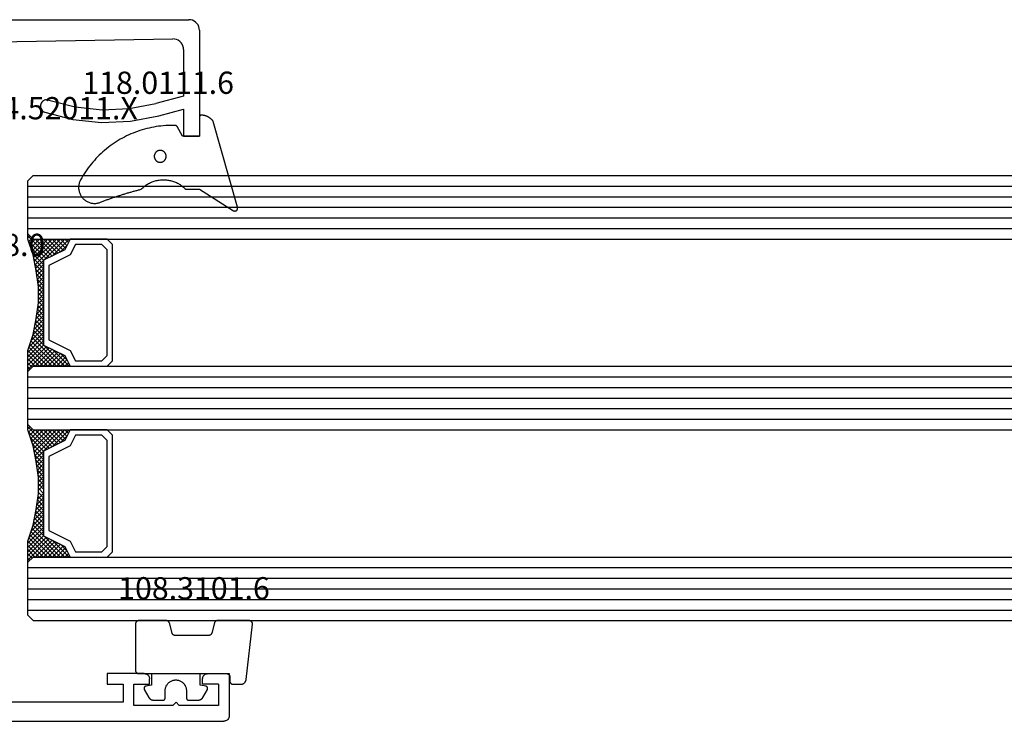
# Model space of a CAD drawing. Units: millimetres. Extents: x 0 to 13535, y -2922 to -50.
# Drawn here: x 128 to 221, y -2870 to -2804 of the extents above; entities that cross this region are included whole.
import ezdxf
from ezdxf.enums import TextEntityAlignment as Align

# ---------------------------------------------------------------- set-up
doc = ezdxf.new("R2010")
doc.units = ezdxf.units.MM
for name, color, linetype in [('CrossSectionsGlass', 4, 'Continuous'), ('CrossSectionsGums', 1, 'Continuous'), ('CrossSectionsProfils', 7, 'Continuous'), ('CrossSectionsTexts', 3, 'Continuous')]:
    doc.layers.add(name, color=color, linetype=linetype)
doc.styles.get("Standard").update_dxf_attribs({"font": 'complex.shx', "height": 60})

# ---------------------------------------------------------------- blocks, each defined once
blk = doc.blocks.new('12_37103_X', base_point=(128.01, 1028.997))
at = {"layer": 'CrossSectionsProfils'}
for p, q in [((24.51, 1033.497), (24.51, 1029.497)), ((26.51, 1033.497), (24.51, 1033.497)), ((26.596, 1033.489), (26.51, 1033.497)), ((26.681, 1033.467), (26.596, 1033.489)), ((26.76, 1033.43), (26.681, 1033.467)), ((26.831, 1033.38), (26.76, 1033.43)), ((26.893, 1033.318), (26.831, 1033.38)), ((26.943, 1033.247), (26.893, 1033.318)), ((26.979, 1033.168), (26.943, 1033.247)), ((32.077, 1033.247), (32.04, 1033.168)), ((32.126, 1033.318), (32.077, 1033.247)), ((32.188, 1033.38), (32.126, 1033.318)), ((32.26, 1033.43), (32.188, 1033.38)), ((32.338, 1033.467), (32.26, 1033.43)), ((32.423, 1033.489), (32.338, 1033.467)), ((32.51, 1033.497), (32.423, 1033.489)), ((32.51, 1033.497), (36.01, 1033.497)), ((36.01, 1033.497), (36.01, 1032.497)), ((25.51, 1032.497), (27.01, 1032.497)), ((25.51, 1032.497), (25.51, 1030.497)), ((27.002, 1033.084), (26.979, 1033.168)), ((27.01, 1032.997), (27.002, 1033.084)), ((27.01, 1032.497), (27.01, 1032.997)), ((32.017, 1033.084), (32.01, 1032.997)), ((32.01, 1032.497), (32.01, 1032.997)), ((33.51, 1032.497), (32.01, 1032.497)), ((32.04, 1033.168), (32.017, 1033.084)), ((33.51, 1030.497), (33.51, 1032.497)), ((36.01, 1032.497), (34.51, 1032.497)), ((34.51, 1032.497), (34.51, 1030.797)), ((25.51, 1030.497), (29.21, 1030.497)), ((29.51, 1030.797), (29.21, 1030.497)), ((29.51, 1030.797), (29.81, 1030.497)), ((29.81, 1030.497), (33.51, 1030.497)), ((34.51, 1030.797), (54.01, 1030.797)), ((24.51, 1029.497), (24.517, 1029.41)), ((24.517, 1029.41), (24.54, 1029.326)), ((24.54, 1029.326), (24.577, 1029.247)), ((24.577, 1029.247), (24.626, 1029.175)), ((24.626, 1029.175), (24.688, 1029.114)), ((24.688, 1029.114), (24.76, 1029.064)), ((24.76, 1029.064), (24.838, 1029.027)), ((24.838, 1029.027), (24.923, 1029.004)), ((24.923, 1029.004), (25.01, 1028.997)), ((127.51, 1028.997), (25.01, 1028.997))]:
    blk.add_line(p, q, dxfattribs=at)
blk = doc.blocks.new('04_52011_X_TEXT_7', base_point=(121.2, 49.1))
at = {"layer": 'CrossSectionsTexts'}
blk.add_text('04.52011.X', height=2.1, dxfattribs=at).set_placement((131.7, 56.8), align=Align.CENTER)
blk = doc.blocks.new('04_52011_X', base_point=(1216.29, 1079.284))
at = {"layer": 'CrossSectionsProfils'}
for p, q in [((1199.25, 1102.126), (1199.205, 1101.958)), ((1199.324, 1102.284), (1199.25, 1102.126)), ((1199.424, 1102.427), (1199.324, 1102.284)), ((1199.547, 1102.55), (1199.424, 1102.427)), ((1199.69, 1102.65), (1199.547, 1102.55)), ((1199.848, 1102.724), (1199.69, 1102.65)), ((1200.016, 1102.769), (1199.848, 1102.724)), ((1200.19, 1102.784), (1200.016, 1102.769)), ((1200.19, 1102.784), (1210.19, 1102.784)), ((1210.19, 1101.284), (1210.19, 1102.784)), ((1199.205, 1101.958), (1199.19, 1101.784)), ((1199.19, 1081.284), (1199.19, 1101.784)), ((1201.501, 1101.147), (1201.358, 1101.045)), ((1201.66, 1101.222), (1201.501, 1101.147)), ((1201.83, 1101.268), (1201.66, 1101.222)), ((1202.006, 1101.284), (1201.83, 1101.268)), ((1202.006, 1101.284), (1206.39, 1101.284)), ((1206.39, 1101.284), (1207.093, 1098.658)), ((1208.252, 1098.968), (1207.632, 1101.284)), ((1207.632, 1101.284), (1210.19, 1101.284)), ((1201.019, 1100.443), (1201.006, 1100.268)), ((1201.282, 1083.076), (1201.006, 1100.268)), ((1201.062, 1100.614), (1201.019, 1100.443)), ((1201.134, 1100.775), (1201.062, 1100.614)), ((1201.234, 1100.92), (1201.134, 1100.775)), ((1201.358, 1101.045), (1201.234, 1100.92)), ((1207.573, 1096.147), (1207.093, 1098.658)), ((1208.765, 1096.285), (1208.252, 1098.968)), ((1207.681, 1093.593), (1207.573, 1096.147)), ((1208.881, 1093.557), (1208.765, 1096.285)), ((1207.417, 1091.051), (1207.681, 1093.593)), ((1208.598, 1090.84), (1208.881, 1093.557)), ((1206.785, 1088.574), (1207.417, 1091.051)), ((1207.923, 1088.193), (1208.598, 1090.84)), ((1206.761, 1088.473), (1206.754, 1088.368)), ((1206.754, 1088.368), (1206.766, 1088.264)), ((1206.785, 1088.574), (1206.761, 1088.473)), ((1206.766, 1088.264), (1206.796, 1088.164)), ((1206.796, 1088.164), (1206.842, 1088.07)), ((1206.842, 1088.07), (1206.905, 1087.986)), ((1207.823, 1088.01), (1207.881, 1088.098)), ((1207.881, 1088.098), (1207.923, 1088.193)), ((1206.905, 1087.986), (1206.98, 1087.914)), ((1206.98, 1087.914), (1207.068, 1087.857)), ((1207.068, 1087.857), (1207.163, 1087.815)), ((1207.163, 1087.815), (1207.265, 1087.79)), ((1207.265, 1087.79), (1207.37, 1087.784)), ((1207.37, 1087.784), (1207.473, 1087.796)), ((1207.473, 1087.796), (1207.574, 1087.826)), ((1207.574, 1087.826), (1207.667, 1087.872)), ((1207.667, 1087.872), (1207.751, 1087.934)), ((1207.751, 1087.934), (1207.823, 1088.01)), ((1201.282, 1083.076), (1201.291, 1082.99)), ((1201.291, 1082.99), (1201.314, 1082.907)), ((1201.314, 1082.907), (1201.351, 1082.829)), ((1201.351, 1082.829), (1201.402, 1082.759)), ((1201.402, 1082.759), (1201.463, 1082.699)), ((1201.463, 1082.699), (1201.534, 1082.65)), ((1201.534, 1082.65), (1201.612, 1082.613)), ((1201.612, 1082.613), (1201.696, 1082.591)), ((1201.696, 1082.591), (1201.782, 1082.584)), ((1204.19, 1082.584), (1201.782, 1082.584)), ((1204.276, 1082.576), (1204.19, 1082.584)), ((1204.361, 1082.554), (1204.276, 1082.576)), ((1204.44, 1082.517), (1204.361, 1082.554)), ((1204.511, 1082.467), (1204.44, 1082.517)), ((1204.573, 1082.405), (1204.511, 1082.467)), ((1204.623, 1082.334), (1204.573, 1082.405)), ((1204.659, 1082.255), (1204.623, 1082.334)), ((1204.682, 1082.171), (1204.659, 1082.255)), ((1204.69, 1082.084), (1204.682, 1082.171)), ((1204.69, 1081.284), (1204.69, 1082.084)), ((1199.19, 1081.284), (1199.197, 1081.197)), ((1199.197, 1081.197), (1199.22, 1081.113)), ((1199.22, 1081.113), (1199.257, 1081.034)), ((1199.257, 1081.034), (1199.307, 1080.963)), ((1199.307, 1080.963), (1199.368, 1080.901)), ((1199.368, 1080.901), (1199.44, 1080.851)), ((1199.44, 1080.851), (1199.519, 1080.814)), ((1199.519, 1080.814), (1199.603, 1080.791)), ((1199.603, 1080.791), (1199.69, 1080.784)), ((1199.69, 1080.784), (1202.69, 1080.784)), ((1202.69, 1078.584), (1202.69, 1080.784)), ((1204.69, 1081.284), (1204.697, 1081.197)), ((1204.697, 1081.197), (1204.72, 1081.113)), ((1204.72, 1081.113), (1204.757, 1081.034)), ((1204.757, 1081.034), (1204.807, 1080.963)), ((1204.807, 1080.963), (1204.868, 1080.901)), ((1204.868, 1080.901), (1204.94, 1080.851)), ((1204.94, 1080.851), (1205.019, 1080.814)), ((1205.019, 1080.814), (1205.103, 1080.791)), ((1205.103, 1080.791), (1205.19, 1080.784)), ((1215.69, 1080.784), (1205.19, 1080.784)), ((1215.776, 1080.776), (1215.69, 1080.784)), ((1215.861, 1080.754), (1215.776, 1080.776)), ((1215.94, 1080.717), (1215.861, 1080.754)), ((1216.011, 1080.667), (1215.94, 1080.717)), ((1216.073, 1080.605), (1216.011, 1080.667)), ((1216.123, 1080.534), (1216.073, 1080.605)), ((1216.159, 1080.455), (1216.123, 1080.534)), ((1216.182, 1080.371), (1216.159, 1080.455)), ((1216.19, 1080.284), (1216.182, 1080.371)), ((1216.19, 1079.484), (1216.19, 1080.284)), ((1204.19, 1079.084), (1214.19, 1079.084)), ((1204.19, 1079.084), (1204.19, 1078.584)), ((1214.276, 1079.076), (1214.19, 1079.084)), ((1214.361, 1079.054), (1214.276, 1079.076)), ((1214.44, 1079.017), (1214.361, 1079.054)), ((1214.511, 1078.967), (1214.44, 1079.017)), ((1214.573, 1078.905), (1214.511, 1078.967)), ((1214.623, 1078.834), (1214.573, 1078.905)), ((1214.659, 1078.755), (1214.623, 1078.834)), ((1216.19, 1079.484), (1216.193, 1079.449)), ((1216.193, 1079.449), (1216.202, 1079.415)), ((1216.202, 1079.415), (1216.216, 1079.384)), ((1216.216, 1079.384), (1216.236, 1079.355)), ((1216.236, 1079.355), (1216.261, 1079.331)), ((1216.261, 1079.331), (1216.29, 1079.311)), ((1216.29, 1079.311), (1216.321, 1079.296)), ((1216.321, 1079.296), (1216.355, 1079.287)), ((1216.355, 1079.287), (1216.39, 1079.284)), ((1216.39, 1079.284), (1217.69, 1079.284)), ((1217.949, 1078.834), (1217.055, 1077.284)), ((1217.742, 1079.279), (1217.69, 1079.284)), ((1217.792, 1079.266), (1217.742, 1079.279)), ((1217.84, 1079.244), (1217.792, 1079.266)), ((1217.882, 1079.214), (1217.84, 1079.244)), ((1217.919, 1079.177), (1217.882, 1079.214)), ((1217.949, 1079.134), (1217.919, 1079.177)), ((1217.972, 1079.087), (1217.949, 1079.134)), ((1217.949, 1078.834), (1217.972, 1078.881)), ((1217.985, 1079.036), (1217.972, 1079.087)), ((1217.972, 1078.881), (1217.985, 1078.932)), ((1217.99, 1078.984), (1217.985, 1079.036)), ((1217.985, 1078.932), (1217.99, 1078.984)), ((1202.69, 1078.584), (1204.19, 1078.584)), ((1214.682, 1078.671), (1214.659, 1078.755)), ((1214.69, 1078.584), (1214.682, 1078.671)), ((1214.69, 1077.784), (1214.69, 1078.584)), ((1214.69, 1077.784), (1214.705, 1077.61)), ((1214.705, 1077.61), (1214.75, 1077.442)), ((1214.75, 1077.442), (1214.824, 1077.284)), ((1214.824, 1077.284), (1214.924, 1077.141)), ((1214.924, 1077.141), (1215.047, 1077.018)), ((1215.047, 1077.018), (1215.19, 1076.918)), ((1215.19, 1076.918), (1215.348, 1076.844)), ((1216.531, 1076.844), (1216.689, 1076.918)), ((1216.689, 1076.918), (1216.831, 1077.018)), ((1216.831, 1077.018), (1216.955, 1077.141)), ((1216.955, 1077.141), (1217.055, 1077.284)), ((1215.348, 1076.844), (1215.516, 1076.799)), ((1215.516, 1076.799), (1215.69, 1076.784)), ((1215.69, 1076.784), (1216.189, 1076.784)), ((1216.189, 1076.784), (1216.362, 1076.799)), ((1216.362, 1076.799), (1216.531, 1076.844))]:
    blk.add_line(p, q, dxfattribs=at)
blk = doc.blocks.new('118_0111_6_TEXT_7', base_point=(144.7, 55.2))
at = {"layer": 'CrossSectionsTexts'}
blk.add_text('118.0111.6', height=2.1, dxfattribs=at).set_placement((140.802, 59.2), align=Align.CENTER)
blk = doc.blocks.new('118_0111_6', base_point=(2146.871, 1059.018))
at = {"layer": 'CrossSectionsGums', "color": 252, "true_color": 0x848484, "flags": 128}
for points in [[(2145.574, 1054.018), (2146.874, 1054.018), (2150.097, 1051.996), (2150.109, 1051.99), (2150.12, 1051.985), (2150.133, 1051.98), (2150.145, 1051.976), (2150.158, 1051.972), (2150.17, 1051.97), (2150.183, 1051.968), (2150.196, 1051.966), (2150.209, 1051.965), (2150.222, 1051.965), (2150.235, 1051.966), (2150.248, 1051.967), (2150.261, 1051.969), (2150.274, 1051.971), (2150.286, 1051.974), (2150.299, 1051.978), (2150.311, 1051.982), (2150.323, 1051.987), (2150.335, 1051.993), (2150.346, 1051.999), (2150.357, 1052.006), (2150.368, 1052.013), (2150.378, 1052.021), (2150.388, 1052.029), (2150.398, 1052.038), (2150.407, 1052.047), (2150.416, 1052.057), (2150.424, 1052.067), (2150.431, 1052.078), (2150.438, 1052.089), (2150.445, 1052.1), (2150.451, 1052.112), (2150.456, 1052.123), (2150.461, 1052.136), (2150.465, 1052.148), (2150.468, 1052.16), (2150.471, 1052.173), (2150.473, 1052.186), (2150.474, 1052.199), (2150.475, 1052.212), (2150.475, 1052.225), (2150.475, 1052.238), (2150.474, 1052.251), (2150.472, 1052.264), (2150.47, 1052.276), (2150.467, 1052.289), (2150.463, 1052.302), (2150.458, 1052.314), (2150.458, 1052.314), (2148.181, 1060.418), (2148.165, 1060.439), (2148.148, 1060.461), (2148.131, 1060.482), (2148.114, 1060.502), (2148.096, 1060.523), (2148.077, 1060.543), (2148.059, 1060.563), (2148.04, 1060.582), (2148.021, 1060.601), (2148.001, 1060.62), (2147.981, 1060.638), (2147.961, 1060.656), (2147.94, 1060.673), (2147.919, 1060.691), (2147.898, 1060.707), (2147.877, 1060.724), (2147.855, 1060.74), (2147.833, 1060.756), (2147.81, 1060.771), (2147.788, 1060.786), (2147.765, 1060.8), (2147.742, 1060.814), (2147.718, 1060.828), (2147.694, 1060.841), (2147.671, 1060.853), (2147.646, 1060.866), (2147.622, 1060.877), (2147.597, 1060.889), (2147.573, 1060.9), (2147.548, 1060.91), (2147.522, 1060.92), (2147.497, 1060.93), (2147.472, 1060.939), (2147.446, 1060.947), (2147.42, 1060.956), (2147.394, 1060.963), (2147.368, 1060.97), (2147.342, 1060.977), (2147.315, 1060.983), (2147.289, 1060.989), (2147.262, 1060.994), (2147.236, 1060.999), (2147.209, 1061.003), (2147.182, 1061.007), (2147.155, 1061.011), (2147.128, 1061.013), (2147.101, 1061.016), (2147.074, 1061.018), (2147.074, 1061.018), (2147.068, 1061.018), (2147.061, 1061.017), (2147.055, 1061.017), (2147.048, 1061.016), (2147.042, 1061.015), (2147.035, 1061.014), (2147.029, 1061.012), (2147.023, 1061.011), (2147.016, 1061.009), (2147.01, 1061.007), (2147.004, 1061.005), (2146.998, 1061.002), (2146.992, 1061), (2146.986, 1060.997), (2146.98, 1060.994), (2146.974, 1060.991), (2146.969, 1060.987), (2146.963, 1060.984), (2146.958, 1060.98), (2146.953, 1060.976), (2146.948, 1060.972), (2146.943, 1060.968), (2146.938, 1060.964), (2146.933, 1060.959), (2146.928, 1060.954), (2146.924, 1060.95), (2146.92, 1060.945), (2146.916, 1060.939), (2146.912, 1060.934), (2146.908, 1060.929), (2146.905, 1060.923), (2146.901, 1060.918), (2146.898, 1060.912), (2146.895, 1060.906), (2146.892, 1060.9), (2146.89, 1060.894), (2146.887, 1060.888), (2146.885, 1060.882), (2146.883, 1060.876), (2146.881, 1060.869), (2146.88, 1060.863), (2146.878, 1060.857), (2146.877, 1060.85), (2146.876, 1060.844), (2146.875, 1060.837), (2146.875, 1060.831), (2146.875, 1060.824), (2146.874, 1060.818), (2146.874, 1060.818), (2146.874, 1059.018), (2145.274, 1059.018), (2144.755, 1059.942), (2144.753, 1059.945), (2144.751, 1059.949), (2144.748, 1059.953), (2144.746, 1059.956), (2144.743, 1059.96), (2144.741, 1059.963), (2144.738, 1059.966), (2144.736, 1059.97), (2144.733, 1059.973), (2144.73, 1059.976), (2144.727, 1059.979), (2144.724, 1059.982), (2144.721, 1059.985), (2144.718, 1059.988), (2144.715, 1059.991), (2144.712, 1059.994), (2144.709, 1059.997), (2144.706, 1060), (2144.702, 1060.002), (2144.699, 1060.005), (2144.695, 1060.007), (2144.692, 1060.01), (2144.688, 1060.012), (2144.685, 1060.014), (2144.681, 1060.016), (2144.677, 1060.019), (2144.674, 1060.021), (2144.67, 1060.022), (2144.666, 1060.024), (2144.662, 1060.026), (2144.658, 1060.028), (2144.654, 1060.029), (2144.65, 1060.031), (2144.646, 1060.032), (2144.642, 1060.034), (2144.638, 1060.035), (2144.634, 1060.036), (2144.63, 1060.037), (2144.626, 1060.038), (2144.622, 1060.039), (2144.618, 1060.04), (2144.614, 1060.041), (2144.609, 1060.041), (2144.605, 1060.042), (2144.601, 1060.043), (2144.597, 1060.043), (2144.592, 1060.043), (2144.588, 1060.043), (2144.588, 1060.043), (2144.362, 1060.047), (2144.137, 1060.045), (2143.911, 1060.038), (2143.685, 1060.026), (2143.46, 1060.008), (2143.235, 1059.986), (2143.011, 1059.958), (2142.788, 1059.926), (2142.565, 1059.888), (2142.343, 1059.845), (2142.123, 1059.797), (2141.903, 1059.744), (2141.685, 1059.686), (2141.468, 1059.623), (2141.252, 1059.556), (2141.039, 1059.483), (2140.827, 1059.405), (2140.616, 1059.323), (2140.408, 1059.236), (2140.202, 1059.144), (2139.998, 1059.047), (2139.796, 1058.946), (2139.596, 1058.84), (2139.399, 1058.73), (2139.205, 1058.615), (2139.013, 1058.495), (2138.824, 1058.372), (2138.638, 1058.244), (2138.455, 1058.112), (2138.275, 1057.975), (2138.098, 1057.835), (2137.924, 1057.691), (2137.754, 1057.542), (2137.587, 1057.39), (2137.423, 1057.234), (2137.263, 1057.075), (2137.107, 1056.912), (2136.955, 1056.745), (2136.806, 1056.575), (2136.662, 1056.401), (2136.521, 1056.224), (2136.385, 1056.045), (2136.252, 1055.862), (2136.124, 1055.676), (2136.001, 1055.487), (2135.881, 1055.295), (2135.766, 1055.101), (2135.655, 1054.904), (2135.655, 1054.904), (2135.62, 1054.835), (2135.588, 1054.765), (2135.56, 1054.693), (2135.536, 1054.62), (2135.516, 1054.546), (2135.499, 1054.471), (2135.486, 1054.395), (2135.477, 1054.318), (2135.472, 1054.241), (2135.471, 1054.164), (2135.474, 1054.087), (2135.481, 1054.01), (2135.492, 1053.934), (2135.507, 1053.858), (2135.526, 1053.784), (2135.548, 1053.71), (2135.574, 1053.637), (2135.604, 1053.566), (2135.638, 1053.497), (2135.675, 1053.429), (2135.715, 1053.364), (2135.759, 1053.3), (2135.806, 1053.239), (2135.856, 1053.181), (2135.909, 1053.125), (2135.965, 1053.072), (2136.024, 1053.021), (2136.084, 1052.974), (2136.148, 1052.93), (2136.213, 1052.89), (2136.281, 1052.852), (2136.35, 1052.819), (2136.421, 1052.789), (2136.493, 1052.762), (2136.567, 1052.74), (2136.642, 1052.721), (2136.717, 1052.706), (2136.794, 1052.695), (2136.87, 1052.687), (2136.947, 1052.684), (2137.024, 1052.685), (2137.101, 1052.69), (2137.178, 1052.698), (2137.254, 1052.711), (2137.329, 1052.727), (2137.404, 1052.748), (2137.477, 1052.772), (2137.549, 1052.8), (2137.549, 1052.8), (2137.627, 1052.83), (2137.705, 1052.86), (2137.783, 1052.89), (2137.861, 1052.92), (2137.939, 1052.95), (2138.018, 1052.979), (2138.096, 1053.008), (2138.175, 1053.037), (2138.253, 1053.066), (2138.332, 1053.094), (2138.411, 1053.123), (2138.49, 1053.151), (2138.569, 1053.178), (2138.648, 1053.206), (2138.727, 1053.234), (2138.806, 1053.261), (2138.885, 1053.288), (2138.964, 1053.315), (2139.044, 1053.341), (2139.123, 1053.368), (2139.203, 1053.394), (2139.282, 1053.42), (2139.362, 1053.445), (2139.442, 1053.471), (2139.522, 1053.496), (2139.601, 1053.521), (2139.681, 1053.546), (2139.761, 1053.571), (2139.841, 1053.595), (2139.922, 1053.619), (2140.002, 1053.643), (2140.082, 1053.667), (2140.162, 1053.691), (2140.243, 1053.714), (2140.323, 1053.737), (2140.404, 1053.76), (2140.484, 1053.783), (2140.565, 1053.805), (2140.646, 1053.827), (2140.726, 1053.849), (2140.807, 1053.871), (2140.888, 1053.893), (2140.969, 1053.914), (2141.05, 1053.935), (2141.131, 1053.956), (2141.212, 1053.977), (2141.293, 1053.997), (2141.374, 1054.018), (2141.374, 1054.018), (2141.443, 1054.087), (2141.514, 1054.155), (2141.587, 1054.22), (2141.663, 1054.282), (2141.74, 1054.342), (2141.819, 1054.399), (2141.901, 1054.454), (2141.984, 1054.505), (2142.069, 1054.554), (2142.155, 1054.6), (2142.243, 1054.643), (2142.332, 1054.683), (2142.423, 1054.72), (2142.514, 1054.754), (2142.607, 1054.785), (2142.701, 1054.813), (2142.796, 1054.837), (2142.891, 1054.858), (2142.988, 1054.876), (2143.084, 1054.891), (2143.181, 1054.903), (2143.279, 1054.911), (2143.377, 1054.916), (2143.474, 1054.918), (2143.572, 1054.916), (2143.67, 1054.911), (2143.767, 1054.903), (2143.865, 1054.891), (2143.961, 1054.876), (2144.058, 1054.858), (2144.153, 1054.837), (2144.248, 1054.813), (2144.342, 1054.785), (2144.434, 1054.754), (2144.526, 1054.72), (2144.617, 1054.683), (2144.706, 1054.643), (2144.794, 1054.6), (2144.88, 1054.554), (2144.965, 1054.505), (2145.048, 1054.454), (2145.129, 1054.399), (2145.209, 1054.342), (2145.286, 1054.282), (2145.362, 1054.22), (2145.435, 1054.155), (2145.506, 1054.087), (2145.574, 1054.018), (2145.574, 1054.018)], [(2143.168, 1057.689), (2143.131, 1057.688), (2143.094, 1057.684), (2143.058, 1057.678), (2143.022, 1057.67), (2142.987, 1057.659), (2142.952, 1057.646), (2142.919, 1057.631), (2142.886, 1057.614), (2142.855, 1057.594), (2142.825, 1057.573), (2142.797, 1057.549), (2142.77, 1057.524), (2142.744, 1057.497), (2142.721, 1057.469), (2142.7, 1057.439), (2142.68, 1057.408), (2142.663, 1057.375), (2142.648, 1057.341), (2142.635, 1057.307), (2142.624, 1057.272), (2142.616, 1057.236), (2142.61, 1057.199), (2142.606, 1057.163), (2142.605, 1057.126), (2142.606, 1057.089), (2142.61, 1057.053), (2142.616, 1057.016), (2142.624, 1056.98), (2142.635, 1056.945), (2142.648, 1056.911), (2142.663, 1056.877), (2142.68, 1056.845), (2142.7, 1056.813), (2142.721, 1056.783), (2142.744, 1056.755), (2142.77, 1056.728), (2142.797, 1056.703), (2142.825, 1056.679), (2142.855, 1056.658), (2142.886, 1056.638), (2142.919, 1056.621), (2142.952, 1056.606), (2142.987, 1056.593), (2143.022, 1056.582), (2143.058, 1056.574), (2143.094, 1056.568), (2143.131, 1056.564), (2143.168, 1056.563), (2143.168, 1056.563), (2143.205, 1056.564), (2143.241, 1056.568), (2143.278, 1056.574), (2143.313, 1056.582), (2143.349, 1056.593), (2143.383, 1056.606), (2143.417, 1056.621), (2143.449, 1056.638), (2143.48, 1056.658), (2143.51, 1056.679), (2143.539, 1056.703), (2143.566, 1056.728), (2143.591, 1056.755), (2143.614, 1056.783), (2143.636, 1056.813), (2143.655, 1056.845), (2143.673, 1056.877), (2143.688, 1056.911), (2143.701, 1056.945), (2143.712, 1056.98), (2143.72, 1057.016), (2143.726, 1057.053), (2143.729, 1057.089), (2143.731, 1057.126), (2143.729, 1057.163), (2143.726, 1057.199), (2143.72, 1057.236), (2143.712, 1057.272), (2143.701, 1057.307), (2143.688, 1057.341), (2143.673, 1057.375), (2143.655, 1057.408), (2143.636, 1057.439), (2143.614, 1057.469), (2143.591, 1057.497), (2143.566, 1057.524), (2143.539, 1057.549), (2143.51, 1057.573), (2143.48, 1057.594), (2143.449, 1057.614), (2143.417, 1057.631), (2143.383, 1057.646), (2143.349, 1057.659), (2143.313, 1057.67), (2143.278, 1057.678), (2143.241, 1057.684), (2143.205, 1057.688), (2143.168, 1057.689), (2143.168, 1057.689)]]:
    blk.add_lwpolyline(points, dxfattribs=at)
blk = doc.blocks.new('108_3101_6_TEXT_7', base_point=(147.6, 4.5))
at = {"layer": 'CrossSectionsTexts'}
blk.add_text('108.3101.6', height=2.1, dxfattribs=at).set_placement((144.186, 11.5), align=Align.CENTER)
blk = doc.blocks.new('108_3101_6', base_point=(2474.62, 645.667))
at = {"layer": 'CrossSectionsGums', "color": 252, "true_color": 0x848484, "flags": 128}
for points in [[(2479.62, 637.038), (2479.62, 637.029), (2479.619, 637.019), (2479.618, 637.009), (2479.617, 636.999), (2479.616, 636.99), (2479.614, 636.98), (2479.612, 636.97), (2479.61, 636.961), (2479.607, 636.951), (2479.604, 636.942), (2479.601, 636.933), (2479.597, 636.924), (2479.593, 636.915), (2479.589, 636.906), (2479.584, 636.897), (2479.58, 636.888), (2479.575, 636.88), (2479.569, 636.872), (2479.564, 636.864), (2479.558, 636.856), (2479.552, 636.848), (2479.545, 636.841), (2479.539, 636.833), (2479.532, 636.826), (2479.525, 636.82), (2479.518, 636.813), (2479.51, 636.807), (2479.502, 636.8), (2479.495, 636.795), (2479.486, 636.789), (2479.478, 636.784), (2479.47, 636.779), (2479.461, 636.774), (2479.452, 636.769), (2479.444, 636.765), (2479.435, 636.761), (2479.425, 636.758), (2479.416, 636.754), (2479.407, 636.751), (2479.397, 636.749), (2479.388, 636.746), (2479.378, 636.744), (2479.369, 636.742), (2479.359, 636.741), (2479.349, 636.74), (2479.339, 636.739), (2479.33, 636.739), (2479.32, 636.738), (2479.32, 636.738), (2474.92, 636.738), (2474.91, 636.739), (2474.9, 636.739), (2474.89, 636.74), (2474.881, 636.741), (2474.871, 636.742), (2474.861, 636.744), (2474.852, 636.746), (2474.842, 636.749), (2474.833, 636.751), (2474.823, 636.754), (2474.814, 636.758), (2474.805, 636.761), (2474.796, 636.765), (2474.787, 636.769), (2474.778, 636.774), (2474.77, 636.779), (2474.761, 636.784), (2474.753, 636.789), (2474.745, 636.795), (2474.737, 636.8), (2474.729, 636.807), (2474.722, 636.813), (2474.715, 636.82), (2474.708, 636.826), (2474.701, 636.833), (2474.694, 636.841), (2474.688, 636.848), (2474.682, 636.856), (2474.676, 636.864), (2474.67, 636.872), (2474.665, 636.88), (2474.66, 636.888), (2474.655, 636.897), (2474.651, 636.906), (2474.647, 636.915), (2474.643, 636.924), (2474.639, 636.933), (2474.636, 636.942), (2474.633, 636.951), (2474.63, 636.961), (2474.628, 636.97), (2474.626, 636.98), (2474.624, 636.99), (2474.622, 636.999), (2474.621, 637.009), (2474.62, 637.019), (2474.62, 637.029), (2474.62, 637.038), (2474.62, 637.038), (2474.62, 645.338), (2474.62, 645.348), (2474.619, 645.358), (2474.618, 645.368), (2474.617, 645.378), (2474.616, 645.387), (2474.614, 645.397), (2474.612, 645.407), (2474.61, 645.416), (2474.607, 645.426), (2474.604, 645.435), (2474.601, 645.444), (2474.597, 645.453), (2474.593, 645.462), (2474.589, 645.471), (2474.584, 645.48), (2474.58, 645.488), (2474.575, 645.497), (2474.569, 645.505), (2474.564, 645.513), (2474.558, 645.521), (2474.552, 645.529), (2474.545, 645.536), (2474.539, 645.544), (2474.532, 645.551), (2474.525, 645.557), (2474.518, 645.564), (2474.51, 645.57), (2474.502, 645.576), (2474.495, 645.582), (2474.486, 645.588), (2474.478, 645.593), (2474.47, 645.598), (2474.461, 645.603), (2474.452, 645.608), (2474.444, 645.612), (2474.435, 645.616), (2474.425, 645.619), (2474.416, 645.623), (2474.407, 645.626), (2474.397, 645.628), (2474.388, 645.631), (2474.378, 645.633), (2474.369, 645.634), (2474.359, 645.636), (2474.349, 645.637), (2474.339, 645.638), (2474.33, 645.638), (2474.32, 645.638), (2474.32, 645.638), (2473.92, 645.638), (2473.91, 645.639), (2473.9, 645.639), (2473.89, 645.64), (2473.881, 645.641), (2473.871, 645.642), (2473.861, 645.644), (2473.852, 645.646), (2473.842, 645.649), (2473.833, 645.651), (2473.823, 645.654), (2473.814, 645.658), (2473.805, 645.661), (2473.796, 645.665), (2473.787, 645.669), (2473.778, 645.674), (2473.77, 645.679), (2473.761, 645.684), (2473.753, 645.689), (2473.745, 645.695), (2473.737, 645.7), (2473.729, 645.707), (2473.722, 645.713), (2473.715, 645.72), (2473.708, 645.726), (2473.701, 645.733), (2473.694, 645.741), (2473.688, 645.748), (2473.682, 645.756), (2473.676, 645.764), (2473.67, 645.772), (2473.665, 645.78), (2473.66, 645.788), (2473.655, 645.797), (2473.651, 645.806), (2473.647, 645.815), (2473.643, 645.824), (2473.639, 645.833), (2473.636, 645.842), (2473.633, 645.851), (2473.63, 645.861), (2473.628, 645.87), (2473.626, 645.88), (2473.624, 645.89), (2473.622, 645.899), (2473.621, 645.909), (2473.62, 645.919), (2473.62, 645.929), (2473.62, 645.938), (2473.62, 645.938), (2473.62, 646.68), (2473.62, 646.696), (2473.621, 646.711), (2473.622, 646.727), (2473.624, 646.742), (2473.626, 646.757), (2473.628, 646.773), (2473.631, 646.788), (2473.635, 646.803), (2473.639, 646.818), (2473.643, 646.832), (2473.648, 646.847), (2473.654, 646.862), (2473.66, 646.876), (2473.666, 646.89), (2473.673, 646.904), (2473.68, 646.918), (2473.687, 646.931), (2473.695, 646.944), (2473.704, 646.957), (2473.712, 646.97), (2473.721, 646.983), (2473.731, 646.995), (2473.741, 647.007), (2473.751, 647.018), (2473.762, 647.029), (2473.773, 647.04), (2473.784, 647.051), (2473.796, 647.061), (2473.808, 647.071), (2473.82, 647.08), (2473.832, 647.089), (2473.845, 647.098), (2473.858, 647.106), (2473.871, 647.114), (2473.885, 647.122), (2473.899, 647.129), (2473.913, 647.135), (2473.927, 647.142), (2473.941, 647.147), (2473.956, 647.153), (2473.97, 647.157), (2473.985, 647.162), (2474, 647.166), (2474.015, 647.169), (2474.03, 647.172), (2474.046, 647.175), (2474.061, 647.177), (2474.076, 647.178), (2474.076, 647.178), (2479.294, 647.766), (2479.304, 647.767), (2479.314, 647.767), (2479.325, 647.767), (2479.335, 647.767), (2479.345, 647.766), (2479.356, 647.765), (2479.366, 647.764), (2479.376, 647.762), (2479.386, 647.76), (2479.396, 647.757), (2479.406, 647.755), (2479.416, 647.751), (2479.426, 647.748), (2479.436, 647.744), (2479.445, 647.74), (2479.454, 647.735), (2479.464, 647.731), (2479.473, 647.725), (2479.481, 647.72), (2479.49, 647.714), (2479.498, 647.708), (2479.507, 647.702), (2479.515, 647.695), (2479.522, 647.688), (2479.53, 647.681), (2479.537, 647.674), (2479.544, 647.666), (2479.551, 647.658), (2479.557, 647.65), (2479.564, 647.642), (2479.57, 647.633), (2479.575, 647.625), (2479.58, 647.616), (2479.585, 647.607), (2479.59, 647.597), (2479.594, 647.588), (2479.598, 647.579), (2479.602, 647.569), (2479.605, 647.559), (2479.608, 647.549), (2479.611, 647.539), (2479.613, 647.529), (2479.615, 647.519), (2479.617, 647.509), (2479.618, 647.498), (2479.619, 647.488), (2479.62, 647.478), (2479.62, 647.467), (2479.62, 647.467), (2479.62, 644.469), (2479.62, 644.461), (2479.619, 644.452), (2479.619, 644.444), (2479.618, 644.436), (2479.617, 644.428), (2479.616, 644.42), (2479.614, 644.412), (2479.613, 644.404), (2479.611, 644.396), (2479.609, 644.388), (2479.606, 644.38), (2479.604, 644.372), (2479.601, 644.365), (2479.598, 644.357), (2479.595, 644.349), (2479.592, 644.342), (2479.588, 644.335), (2479.584, 644.327), (2479.58, 644.32), (2479.576, 644.313), (2479.572, 644.306), (2479.567, 644.299), (2479.563, 644.293), (2479.558, 644.286), (2479.553, 644.28), (2479.547, 644.273), (2479.542, 644.267), (2479.536, 644.261), (2479.531, 644.255), (2479.525, 644.25), (2479.519, 644.244), (2479.513, 644.239), (2479.506, 644.234), (2479.5, 644.229), (2479.493, 644.224), (2479.486, 644.219), (2479.48, 644.215), (2479.473, 644.211), (2479.466, 644.206), (2479.458, 644.203), (2479.451, 644.199), (2479.444, 644.195), (2479.436, 644.192), (2479.429, 644.189), (2479.421, 644.186), (2479.413, 644.184), (2479.405, 644.181), (2479.397, 644.179), (2479.397, 644.179), (2478.442, 643.923), (2478.434, 643.921), (2478.426, 643.918), (2478.419, 643.916), (2478.411, 643.913), (2478.403, 643.91), (2478.396, 643.906), (2478.389, 643.903), (2478.381, 643.899), (2478.374, 643.895), (2478.367, 643.891), (2478.36, 643.887), (2478.353, 643.883), (2478.346, 643.878), (2478.34, 643.873), (2478.333, 643.868), (2478.327, 643.863), (2478.321, 643.858), (2478.315, 643.852), (2478.309, 643.846), (2478.303, 643.841), (2478.297, 643.835), (2478.292, 643.828), (2478.287, 643.822), (2478.282, 643.816), (2478.277, 643.809), (2478.272, 643.803), (2478.268, 643.796), (2478.263, 643.789), (2478.259, 643.782), (2478.255, 643.775), (2478.251, 643.767), (2478.248, 643.76), (2478.245, 643.752), (2478.241, 643.745), (2478.238, 643.737), (2478.236, 643.73), (2478.233, 643.722), (2478.231, 643.714), (2478.229, 643.706), (2478.227, 643.698), (2478.225, 643.69), (2478.224, 643.682), (2478.223, 643.674), (2478.222, 643.666), (2478.221, 643.658), (2478.22, 643.65), (2478.22, 643.641), (2478.22, 643.633), (2478.22, 643.633), (2478.22, 640.473), (2478.22, 640.464), (2478.22, 640.456), (2478.221, 640.448), (2478.222, 640.44), (2478.223, 640.432), (2478.224, 640.424), (2478.225, 640.416), (2478.227, 640.408), (2478.229, 640.4), (2478.231, 640.392), (2478.233, 640.384), (2478.236, 640.376), (2478.238, 640.368), (2478.241, 640.361), (2478.245, 640.353), (2478.248, 640.346), (2478.251, 640.338), (2478.255, 640.331), (2478.259, 640.324), (2478.263, 640.317), (2478.268, 640.31), (2478.272, 640.303), (2478.277, 640.297), (2478.282, 640.29), (2478.287, 640.284), (2478.292, 640.277), (2478.297, 640.271), (2478.303, 640.265), (2478.309, 640.259), (2478.315, 640.254), (2478.321, 640.248), (2478.327, 640.243), (2478.333, 640.238), (2478.34, 640.233), (2478.346, 640.228), (2478.353, 640.223), (2478.36, 640.219), (2478.367, 640.214), (2478.374, 640.21), (2478.381, 640.206), (2478.389, 640.203), (2478.396, 640.199), (2478.403, 640.196), (2478.411, 640.193), (2478.419, 640.19), (2478.426, 640.187), (2478.434, 640.185), (2478.442, 640.183), (2478.442, 640.183), (2479.397, 639.927), (2479.405, 639.925), (2479.413, 639.922), (2479.421, 639.92), (2479.429, 639.917), (2479.436, 639.914), (2479.444, 639.91), (2479.451, 639.907), (2479.458, 639.903), (2479.466, 639.899), (2479.473, 639.895), (2479.48, 639.891), (2479.486, 639.887), (2479.493, 639.882), (2479.5, 639.877), (2479.506, 639.872), (2479.513, 639.867), (2479.519, 639.862), (2479.525, 639.856), (2479.531, 639.85), (2479.536, 639.845), (2479.542, 639.839), (2479.547, 639.832), (2479.553, 639.826), (2479.558, 639.82), (2479.563, 639.813), (2479.567, 639.806), (2479.572, 639.8), (2479.576, 639.793), (2479.58, 639.786), (2479.584, 639.778), (2479.588, 639.771), (2479.592, 639.764), (2479.595, 639.756), (2479.598, 639.749), (2479.601, 639.741), (2479.604, 639.733), (2479.606, 639.726), (2479.609, 639.718), (2479.611, 639.71), (2479.613, 639.702), (2479.614, 639.694), (2479.616, 639.686), (2479.617, 639.678), (2479.618, 639.67), (2479.619, 639.662), (2479.619, 639.653), (2479.62, 639.645), (2479.62, 639.637), (2479.62, 639.637), (2479.62, 637.038)], [(2474.62, 638.238), (2473.52, 638.238), (2473.426, 637.687), (2473.423, 637.679), (2473.421, 637.672), (2473.418, 637.665), (2473.416, 637.658), (2473.412, 637.651), (2473.409, 637.645), (2473.405, 637.638), (2473.401, 637.632), (2473.397, 637.625), (2473.393, 637.619), (2473.388, 637.613), (2473.383, 637.607), (2473.378, 637.602), (2473.373, 637.596), (2473.367, 637.591), (2473.362, 637.586), (2473.356, 637.581), (2473.35, 637.577), (2473.344, 637.572), (2473.337, 637.568), (2473.331, 637.564), (2473.324, 637.561), (2473.317, 637.557), (2473.31, 637.554), (2473.303, 637.552), (2473.296, 637.549), (2473.289, 637.547), (2473.282, 637.545), (2473.274, 637.543), (2473.267, 637.542), (2473.26, 637.54), (2473.252, 637.539), (2473.244, 637.539), (2473.237, 637.539), (2473.229, 637.539), (2473.222, 637.539), (2473.214, 637.539), (2473.207, 637.54), (2473.199, 637.541), (2473.192, 637.543), (2473.184, 637.544), (2473.177, 637.546), (2473.17, 637.548), (2473.163, 637.551), (2473.156, 637.554), (2473.149, 637.557), (2473.142, 637.56), (2473.135, 637.564), (2473.135, 637.564), (2472.377, 637.985), (2472.367, 637.99), (2472.358, 637.996), (2472.349, 638.002), (2472.339, 638.008), (2472.33, 638.014), (2472.321, 638.021), (2472.312, 638.027), (2472.304, 638.034), (2472.295, 638.041), (2472.287, 638.049), (2472.279, 638.056), (2472.271, 638.064), (2472.263, 638.072), (2472.255, 638.08), (2472.248, 638.088), (2472.24, 638.096), (2472.233, 638.105), (2472.226, 638.113), (2472.22, 638.122), (2472.213, 638.131), (2472.207, 638.14), (2472.201, 638.149), (2472.195, 638.159), (2472.189, 638.168), (2472.183, 638.178), (2472.178, 638.187), (2472.173, 638.197), (2472.168, 638.207), (2472.163, 638.217), (2472.159, 638.227), (2472.155, 638.238), (2472.151, 638.248), (2472.147, 638.259), (2472.144, 638.269), (2472.14, 638.28), (2472.137, 638.29), (2472.135, 638.301), (2472.132, 638.312), (2472.13, 638.323), (2472.128, 638.334), (2472.126, 638.344), (2472.124, 638.355), (2472.123, 638.366), (2472.122, 638.377), (2472.121, 638.389), (2472.12, 638.4), (2472.12, 638.411), (2472.12, 638.422), (2472.12, 638.422), (2472.12, 639.338), (2472.12, 639.345), (2472.12, 639.352), (2472.121, 639.358), (2472.121, 639.365), (2472.122, 639.371), (2472.124, 639.378), (2472.125, 639.384), (2472.127, 639.39), (2472.128, 639.397), (2472.13, 639.403), (2472.133, 639.409), (2472.135, 639.415), (2472.138, 639.421), (2472.14, 639.427), (2472.143, 639.433), (2472.147, 639.438), (2472.15, 639.444), (2472.153, 639.45), (2472.157, 639.455), (2472.161, 639.46), (2472.165, 639.465), (2472.169, 639.47), (2472.174, 639.475), (2472.178, 639.48), (2472.183, 639.484), (2472.188, 639.489), (2472.193, 639.493), (2472.198, 639.497), (2472.203, 639.501), (2472.209, 639.505), (2472.214, 639.508), (2472.22, 639.512), (2472.226, 639.515), (2472.231, 639.518), (2472.237, 639.521), (2472.243, 639.523), (2472.249, 639.526), (2472.255, 639.528), (2472.262, 639.53), (2472.268, 639.532), (2472.274, 639.533), (2472.281, 639.535), (2472.287, 639.536), (2472.294, 639.537), (2472.3, 639.538), (2472.307, 639.538), (2472.313, 639.538), (2472.32, 639.538), (2472.32, 639.538), (2473.02, 639.538), (2473.085, 639.541), (2473.15, 639.547), (2473.215, 639.558), (2473.279, 639.573), (2473.341, 639.592), (2473.402, 639.615), (2473.462, 639.642), (2473.52, 639.672), (2473.575, 639.707), (2473.629, 639.745), (2473.679, 639.787), (2473.727, 639.831), (2473.772, 639.879), (2473.813, 639.93), (2473.851, 639.983), (2473.886, 640.038), (2473.917, 640.096), (2473.944, 640.156), (2473.967, 640.217), (2473.986, 640.28), (2474.001, 640.343), (2474.011, 640.408), (2474.018, 640.473), (2474.02, 640.538), (2474.018, 640.604), (2474.011, 640.669), (2474.001, 640.734), (2473.986, 640.797), (2473.967, 640.86), (2473.944, 640.921), (2473.917, 640.981), (2473.886, 641.038), (2473.851, 641.094), (2473.813, 641.147), (2473.772, 641.198), (2473.727, 641.246), (2473.679, 641.29), (2473.629, 641.332), (2473.575, 641.37), (2473.52, 641.405), (2473.462, 641.435), (2473.402, 641.462), (2473.341, 641.485), (2473.279, 641.504), (2473.215, 641.519), (2473.15, 641.53), (2473.085, 641.536), (2473.02, 641.538), (2473.02, 641.538), (2472.32, 641.538), (2472.313, 641.539), (2472.307, 641.539), (2472.3, 641.539), (2472.294, 641.54), (2472.287, 641.541), (2472.281, 641.542), (2472.274, 641.544), (2472.268, 641.545), (2472.262, 641.547), (2472.255, 641.549), (2472.249, 641.551), (2472.243, 641.554), (2472.237, 641.556), (2472.231, 641.559), (2472.226, 641.562), (2472.22, 641.565), (2472.214, 641.569), (2472.209, 641.572), (2472.203, 641.576), (2472.198, 641.58), (2472.193, 641.584), (2472.188, 641.588), (2472.183, 641.593), (2472.178, 641.597), (2472.174, 641.602), (2472.169, 641.607), (2472.165, 641.612), (2472.161, 641.617), (2472.157, 641.622), (2472.153, 641.627), (2472.15, 641.633), (2472.147, 641.638), (2472.143, 641.644), (2472.14, 641.65), (2472.138, 641.656), (2472.135, 641.662), (2472.133, 641.668), (2472.13, 641.674), (2472.128, 641.68), (2472.127, 641.687), (2472.125, 641.693), (2472.124, 641.699), (2472.122, 641.706), (2472.121, 641.712), (2472.121, 641.719), (2472.12, 641.725), (2472.12, 641.732), (2472.12, 641.738), (2472.12, 641.738), (2472.12, 642.655), (2472.12, 642.666), (2472.12, 642.677), (2472.121, 642.688), (2472.122, 642.7), (2472.123, 642.711), (2472.124, 642.722), (2472.126, 642.733), (2472.128, 642.743), (2472.13, 642.754), (2472.132, 642.765), (2472.135, 642.776), (2472.137, 642.787), (2472.14, 642.797), (2472.144, 642.808), (2472.147, 642.818), (2472.151, 642.829), (2472.155, 642.839), (2472.159, 642.849), (2472.163, 642.86), (2472.168, 642.87), (2472.173, 642.88), (2472.178, 642.89), (2472.183, 642.899), (2472.189, 642.909), (2472.195, 642.918), (2472.201, 642.928), (2472.207, 642.937), (2472.213, 642.946), (2472.22, 642.955), (2472.226, 642.964), (2472.233, 642.972), (2472.24, 642.981), (2472.248, 642.989), (2472.255, 642.997), (2472.263, 643.005), (2472.271, 643.013), (2472.279, 643.021), (2472.287, 643.028), (2472.295, 643.036), (2472.304, 643.043), (2472.312, 643.05), (2472.321, 643.056), (2472.33, 643.063), (2472.339, 643.069), (2472.349, 643.075), (2472.358, 643.081), (2472.367, 643.087), (2472.377, 643.092), (2472.377, 643.092), (2473.135, 643.513), (2473.142, 643.517), (2473.149, 643.52), (2473.156, 643.523), (2473.163, 643.526), (2473.17, 643.528), (2473.177, 643.531), (2473.184, 643.533), (2473.192, 643.534), (2473.199, 643.536), (2473.207, 643.537), (2473.214, 643.538), (2473.222, 643.538), (2473.229, 643.538), (2473.237, 643.538), (2473.244, 643.538), (2473.252, 643.538), (2473.26, 643.537), (2473.267, 643.535), (2473.274, 643.534), (2473.282, 643.532), (2473.289, 643.53), (2473.296, 643.528), (2473.303, 643.525), (2473.31, 643.523), (2473.317, 643.52), (2473.324, 643.516), (2473.331, 643.513), (2473.337, 643.509), (2473.344, 643.505), (2473.35, 643.5), (2473.356, 643.496), (2473.362, 643.491), (2473.367, 643.486), (2473.373, 643.481), (2473.378, 643.475), (2473.383, 643.47), (2473.388, 643.464), (2473.393, 643.458), (2473.397, 643.452), (2473.401, 643.445), (2473.405, 643.439), (2473.409, 643.432), (2473.412, 643.426), (2473.416, 643.419), (2473.418, 643.412), (2473.421, 643.405), (2473.423, 643.398), (2473.426, 643.39), (2473.426, 643.39), (2473.52, 642.838), (2474.62, 642.838)]]:
    blk.add_lwpolyline(points, dxfattribs=at)
blk = doc.blocks.new('42_mm_4', base_point=(1815.245, 0))
at = {"layer": 'CrossSectionsGlass'}
for p, q in [((1835.945, 0), (0.5, 0)), ((1835.945, 0), (1836.445, -0.5)), ((1836.445, -0.5), (1836.445, -5.5)), ((1836.445, -1), (0, -1)), ((1836.445, -2), (0, -2)), ((1836.445, -3), (0, -3)), ((1836.445, -4), (0, -4)), ((1836.445, -5), (0, -5)), ((1835.945, -6), (1836.445, -5.5)), ((1835.945, -6), (0.5, -6)), ((1832.545, -6), (1832.478, -6.067)), ((1834.145, -7.6), (1832.545, -6)), ((1832.945, -6), (1832.612, -6.333)), ((1833.345, -6), (1832.745, -6.6)), ((1833.745, -6), (1832.878, -6.867)), ((1835.945, -9), (1832.945, -6)), ((1834.145, -6), (1833.078, -7.067)), ((1834.545, -6), (1833.345, -7.2)), ((1836.045, -8.7), (1833.345, -6)), ((1834.945, -6), (1833.612, -7.333)), ((1836.145, -8.4), (1833.745, -6)), ((1835.345, -6), (1833.878, -7.467)), ((1835.745, -6), (1834.145, -7.6)), ((1836.245, -8.1), (1834.145, -6)), ((1836.445, -5.7), (1834.412, -7.733)), ((1836.345, -7.8), (1834.545, -6)), ((1836.445, -6.1), (1834.678, -7.867)), ((1836.445, -7.5), (1834.945, -6)), ((1836.445, -6.5), (1834.945, -8)), ((1836.445, -7.1), (1835.345, -6)), ((1836.445, -6.7), (1835.745, -6)), ((1836.445, -6.3), (1836.045, -5.9)), ((1836.445, -5.9), (1836.245, -5.7)), ((1833.345, -7.2), (1832.745, -6.6)), ((1836.445, -6.9), (1834.945, -8.4)), ((1836.445, -7.3), (1834.945, -8.8)), ((1836.345, -7.8), (1834.945, -9.2)), ((1836.145, -8.4), (1834.945, -9.6)), ((1835.878, -9.333), (1834.945, -8.4)), ((1835.812, -9.667), (1834.945, -8.8)), ((1835.945, -9), (1834.945, -10)), ((1835.745, -10), (1834.945, -9.2)), ((1835.845, -9.5), (1834.945, -10.4)), ((1835.678, -10.333), (1834.945, -9.6)), ((1835.745, -10), (1834.945, -10.8)), ((1835.621, -10.676), (1834.945, -10)), ((1835.574, -11.029), (1834.945, -10.4)), ((1835.645, -10.5), (1834.945, -11.2)), ((1835.527, -11.382), (1834.945, -10.8)), ((1835.583, -10.962), (1834.945, -11.6)), ((1835.48, -11.735), (1834.945, -11.2)), ((1835.522, -11.423), (1834.945, -12)), ((1835.445, -12.1), (1834.945, -11.6)), ((1835.445, -12.5), (1834.945, -12)), ((1835.445, -12.3), (1834.945, -12.8)), ((1835.445, -12.9), (1834.945, -12.4)), ((1835.445, -12.7), (1834.945, -13.2)), ((1835.445, -13.3), (1834.945, -12.8)), ((1835.445, -13.1), (1834.945, -13.6)), ((1835.476, -13.731), (1834.945, -13.2)), ((1835.445, -13.5), (1834.945, -14)), ((1835.537, -14.192), (1834.945, -13.6)), ((1835.492, -13.853), (1834.945, -14.4)), ((1835.599, -14.654), (1834.945, -14)), ((1835.539, -14.206), (1834.945, -14.8)), ((1835.67, -15.125), (1834.945, -14.4)), ((1835.586, -14.559), (1834.945, -15.2)), ((1835.77, -15.625), (1834.945, -14.8)), ((1835.695, -15.25), (1832.945, -18)), ((1835.762, -15.583), (1833.345, -18)), ((1835.633, -14.912), (1834.945, -15.6)), ((1835.87, -16.125), (1834.945, -15.2)), ((1835.995, -16.65), (1834.945, -15.6)), ((1834.145, -16.4), (1832.545, -18)), ((1834.945, -18), (1833.612, -16.667)), ((1835.828, -15.917), (1833.745, -18)), ((1835.345, -18), (1833.878, -16.533)), ((1835.895, -16.25), (1834.145, -18)), ((1835.745, -18), (1834.145, -16.4)), ((1836.445, -18.3), (1834.412, -16.267)), ((1835.97, -16.575), (1834.545, -18)), ((1836.395, -17.85), (1834.678, -16.133)), ((1836.195, -17.25), (1834.945, -16)), ((1833.345, -16.8), (1832.745, -17.4)), ((1833.345, -18), (1832.745, -17.4)), ((1833.745, -18), (1832.878, -17.133)), ((1834.145, -18), (1833.078, -16.933)), ((1834.545, -18), (1833.345, -16.8)), ((1836.07, -16.875), (1834.945, -18)), ((1836.17, -17.175), (1835.345, -18)), ((1836.27, -17.475), (1835.745, -18)), ((1835.945, -18), (0.5, -18)), ((1832.545, -18), (1832.478, -17.933)), ((1832.945, -18), (1832.612, -17.667)), ((1835.945, -18), (1836.445, -18.5)), ((1836.37, -17.775), (1836.045, -18.1)), ((1836.47, -18.075), (1836.245, -18.3)), ((1836.445, -18.5), (1836.445, -23.5)), ((1836.445, -19), (0, -19)), ((1836.445, -20), (0, -20)), ((1836.445, -21), (0, -21)), ((1836.445, -22), (0, -22)), ((1836.445, -23), (0, -23)), ((1835.945, -24), (0.5, -24)), ((1834.145, -25.6), (1832.545, -24)), ((1832.945, -24), (1832.612, -24.333)), ((1833.345, -24), (1832.745, -24.6)), ((1833.745, -24), (1832.878, -24.867)), ((1835.945, -27), (1832.945, -24)), ((1834.145, -24), (1833.078, -25.067)), ((1834.545, -24), (1833.345, -25.2)), ((1836.045, -26.7), (1833.345, -24)), ((1834.945, -24), (1833.612, -25.333)), ((1836.145, -26.4), (1833.745, -24)), ((1835.345, -24), (1833.878, -25.467)), ((1835.745, -24), (1834.145, -25.6)), ((1836.245, -26.1), (1834.145, -24)), ((1836.445, -23.7), (1834.412, -25.733)), ((1836.345, -25.8), (1834.545, -24)), ((1836.445, -24.1), (1834.678, -25.867)), ((1836.445, -25.5), (1834.945, -24)), ((1836.445, -25.1), (1835.345, -24)), ((1836.445, -24.7), (1835.745, -24)), ((1835.945, -24), (1836.445, -23.5)), ((1836.445, -24.3), (1836.045, -23.9)), ((1836.445, -23.9), (1836.245, -23.7)), ((1833.345, -25.2), (1832.745, -24.6)), ((1836.445, -24.5), (1834.945, -26)), ((1836.445, -24.9), (1834.945, -26.4)), ((1836.445, -25.3), (1834.945, -26.8)), ((1836.345, -25.8), (1834.945, -27.2)), ((1836.145, -26.4), (1834.945, -27.6)), ((1835.878, -27.333), (1834.945, -26.4)), ((1835.812, -27.667), (1834.945, -26.8)), ((1835.945, -27), (1834.945, -28)), ((1835.745, -28), (1834.945, -27.2)), ((1835.845, -27.5), (1834.945, -28.4)), ((1835.678, -28.333), (1834.945, -27.6)), ((1835.745, -28), (1834.945, -28.8)), ((1835.621, -28.676), (1834.945, -28)), ((1835.574, -29.029), (1834.945, -28.4)), ((1835.645, -28.5), (1834.945, -29.2)), ((1835.527, -29.382), (1834.945, -28.8)), ((1835.583, -28.962), (1834.945, -29.6)), ((1835.48, -29.735), (1834.945, -29.2)), ((1835.522, -29.423), (1834.945, -30)), ((1835.445, -30.1), (1834.945, -29.6)), ((1835.46, -29.885), (1834.945, -30.4)), ((1835.445, -30.5), (1834.945, -30)), ((1835.445, -30.3), (1834.945, -30.8)), ((1835.445, -30.9), (1834.945, -30.4)), ((1835.445, -30.7), (1834.945, -31.2)), ((1835.445, -31.3), (1834.945, -30.8)), ((1835.445, -31.1), (1834.945, -31.6)), ((1835.476, -31.731), (1834.945, -31.2)), ((1835.445, -31.5), (1834.945, -32)), ((1835.537, -32.192), (1834.945, -31.6)), ((1835.492, -31.853), (1834.945, -32.4)), ((1835.599, -32.654), (1834.945, -32)), ((1835.539, -32.206), (1834.945, -32.8)), ((1835.67, -33.125), (1834.945, -32.4)), ((1835.695, -33.25), (1832.945, -36)), ((1835.586, -32.559), (1834.945, -33.2)), ((1835.77, -33.625), (1834.945, -32.8)), ((1835.633, -32.912), (1834.945, -33.6)), ((1835.87, -34.125), (1834.945, -33.2)), ((1835.762, -33.583), (1833.345, -36)), ((1835.828, -33.917), (1833.745, -36)), ((1835.895, -34.25), (1834.145, -36)), ((1836.445, -36.3), (1834.412, -34.267)), ((1836.395, -35.85), (1834.678, -34.133)), ((1835.995, -34.65), (1834.945, -33.6)), ((1836.195, -35.25), (1834.945, -34)), ((1834.145, -34.4), (1832.545, -36)), ((1833.345, -34.8), (1832.745, -35.4)), ((1833.745, -36), (1832.878, -35.133)), ((1834.145, -36), (1833.078, -34.933)), ((1834.545, -36), (1833.345, -34.8)), ((1834.945, -36), (1833.612, -34.667)), ((1835.345, -36), (1833.878, -34.533)), ((1835.745, -36), (1834.145, -34.4)), ((1835.97, -34.575), (1834.545, -36)), ((1836.07, -34.875), (1834.945, -36)), ((1836.17, -35.175), (1835.345, -36)), ((1835.945, -36), (0.5, -36)), ((1832.545, -36), (1832.478, -35.933)), ((1832.945, -36), (1832.612, -35.667)), ((1833.345, -36), (1832.745, -35.4)), ((1836.27, -35.475), (1835.745, -36)), ((1835.945, -36), (1836.445, -36.5)), ((1836.37, -35.775), (1836.045, -36.1)), ((1836.47, -36.075), (1836.245, -36.3)), ((1836.445, -37), (0, -37)), ((1836.445, -36.5), (1836.445, -41.5)), ((1836.445, -38), (0, -38)), ((1836.445, -39), (0, -39)), ((1836.445, -40), (0, -40)), ((1836.445, -41), (0, -41)), ((1835.945, -42), (1836.445, -41.5)), ((1835.945, -42), (0.5, -42))]:
    blk.add_line(p, q, dxfattribs=at)
at = {"layer": 'CrossSectionsGlass', "flags": 128}
for points in [[(1832.445, -18), (1832.945, -17), (1834.945, -16), (1834.945, -8), (1832.945, -7), (1832.445, -6), (1835.945, -6), (1836.445, -5.5), (1836.445, -7.5), (1835.945, -9), (1835.645, -10.5), (1835.445, -12), (1835.445, -13.5), (1835.645, -15), (1835.945, -16.5), (1836.445, -18), (1836.445, -18.5), (1835.945, -18), (1832.445, -18)], [(1828.945, -6), (1828.445, -6.5), (1828.445, -17.5), (1828.945, -18), (1832.445, -18), (1832.945, -17), (1834.945, -16), (1834.945, -8), (1832.945, -7), (1832.445, -6), (1828.945, -6)], [(1829.445, -6.5), (1828.945, -7), (1828.945, -17), (1829.445, -17.5), (1831.945, -17.5), (1832.445, -16.5), (1834.445, -15.5), (1834.445, -8.5), (1832.445, -7.5), (1831.945, -6.5), (1829.445, -6.5)], [(1828.945, -24), (1828.445, -24.5), (1828.445, -35.5), (1828.945, -36), (1832.445, -36), (1832.945, -35), (1834.945, -34), (1834.945, -26), (1832.945, -25), (1832.445, -24), (1828.945, -24)], [(1832.445, -36), (1832.945, -35), (1834.945, -34), (1834.945, -26), (1832.945, -25), (1832.445, -24), (1835.945, -24), (1836.445, -23.5), (1836.445, -25.5), (1835.945, -27), (1835.645, -28.5), (1835.445, -30), (1835.445, -31.5), (1835.645, -33), (1835.945, -34.5), (1836.445, -36), (1836.445, -36.5), (1835.945, -36), (1832.445, -36)], [(1829.445, -24.5), (1828.945, -25), (1828.945, -35), (1829.445, -35.5), (1831.945, -35.5), (1832.445, -34.5), (1834.445, -33.5), (1834.445, -26.5), (1832.445, -25.5), (1831.945, -24.5), (1829.445, -24.5)]]:
    blk.add_lwpolyline(points, dxfattribs=at)
blk = doc.blocks.new('240_0808_0_TEXT_7', base_point=(119, 4.9))
at = {"layer": 'CrossSectionsTexts'}
blk.add_text('240.0808.0', height=2.1, dxfattribs=at).set_placement((123.00022, 43.9), align=Align.CENTER)
blk = doc.blocks.new('CS_3HORL1')
at = {"layer": 'CrossSectionsGlass', "rotation": 180}
blk.add_blockref('42_mm_4', (149.7, 9.5), dxfattribs=at)
at = {"layer": 'CrossSectionsGums'}
blk.add_blockref('118_0111_6', (144.7, 55.2), dxfattribs=at)
at = {"layer": 'CrossSectionsGums', "yscale": -1, "rotation": 90.00000000000001}
blk.add_blockref('108_3101_6', (147.6, 4.5), dxfattribs=at)
at = {"layer": 'CrossSectionsProfils', "yscale": -1, "rotation": 180}
blk.add_blockref('12_37103_X', (44, 0), dxfattribs=at)
at = {"layer": 'CrossSectionsProfils', "rotation": 270}
blk.add_blockref('04_52011_X', (121.2, 49.1), dxfattribs=at)
at = {"layer": 'CrossSectionsTexts'}
for name, p in [('118_0111_6_TEXT_7', (144.7, 55.2)), ('04_52011_X_TEXT_7', (121.2, 49.1)), ('240_0808_0_TEXT_7', (119, 4.9)), ('108_3101_6_TEXT_7', (147.6, 4.5))]:
    blk.add_blockref(name, p, dxfattribs=at)

msp = doc.modelspace()

# ---------------------------------------------------------------- block references
msp.add_blockref('CS_3HORL1', (0, -2870))
at = {"layer": 'CrossSectionsGlass', "rotation": 180}
msp.add_blockref('42_mm_4', (149.7, -2860.5), dxfattribs=at)
at = {"layer": 'CrossSectionsGums'}
msp.add_blockref('118_0111_6', (144.7, -2814.8), dxfattribs=at)
at = {"layer": 'CrossSectionsGums', "yscale": -1, "rotation": 90.00000000000001}
msp.add_blockref('108_3101_6', (147.6, -2865.5), dxfattribs=at)
at = {"layer": 'CrossSectionsProfils', "yscale": -1, "rotation": 180}
msp.add_blockref('12_37103_X', (44, -2870), dxfattribs=at)
at = {"layer": 'CrossSectionsProfils', "rotation": 270}
msp.add_blockref('04_52011_X', (121.2, -2820.9), dxfattribs=at)
at = {"layer": 'CrossSectionsTexts'}
for name, p in [('118_0111_6_TEXT_7', (144.7, -2814.8)), ('04_52011_X_TEXT_7', (121.2, -2820.9)), ('240_0808_0_TEXT_7', (119, -2865.1)), ('108_3101_6_TEXT_7', (147.6, -2865.5))]:
    msp.add_blockref(name, p, dxfattribs=at)

doc.saveas('drawing.dxf')
